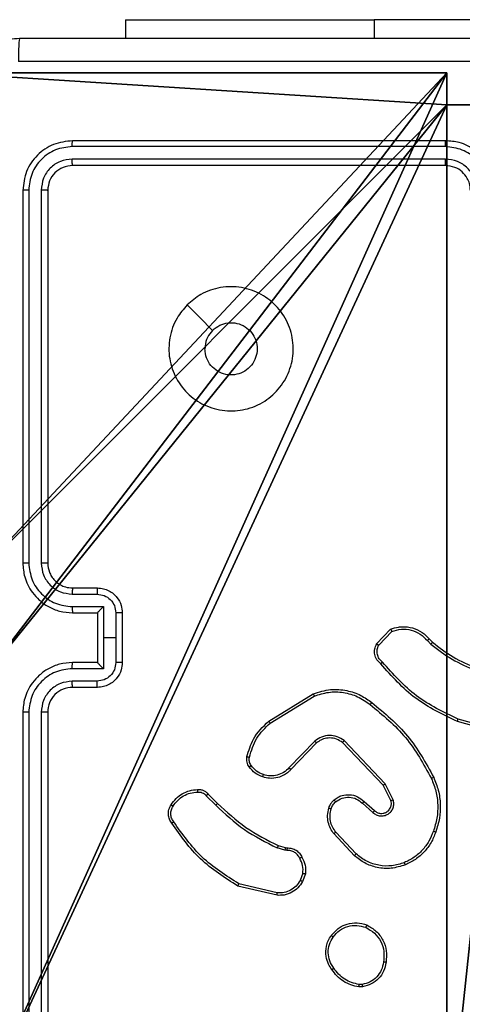
# Model space of a CAD drawing. Units: centimetres. Extents: x -274 to 284, y -238 to 248.
# Drawn here: x -73 to -70, y 38 to 46 of the extents above; entities that cross this region are included whole.
import ezdxf

# ---------------------------------------------------------------- set-up
doc = ezdxf.new("R2010")
doc.units = ezdxf.units.CM
doc.header["$LTSCALE"] = 2.54
doc.layers.get('0').update_dxf_attribs({"true_color": 0xff5454})
doc.layers.add('VP-EQ', color=7, linetype='Continuous', true_color=0x8a3492)

# ---------------------------------------------------------------- blocks, each defined once
blk = doc.blocks.new('Komponent_5')
at = {"color": 0}
for p, q in [((4.05, 0.2576, 130.4), (4.95, 0.2576, 130.4)), ((4.05, 0.2576), (4.95, 0.2576)), ((4.05, 0.2576, 130.4), (4.95, 0.2576, 130.4)), ((4.05, 0.2576), (4.95, 0.2576)), ((4.95, 0.2576, 130.4), (4.95, 0, 130.4)), ((4.95, 0.2576), (4.95, 0)), ((4.95, 0.2576), (4.95, 0.2576, 130.4)), ((4.95, 0.2576, 130.4), (4.95, 0, 130.4)), ((4.95, 0.2576), (4.95, 0.2576, 130.4)), ((4.95, 0.2576), (4.95, 0)), ((9, 0, 130.4), (4.95, 0, 130.4)), ((9, 0), (4.95, 0)), ((9, 0, 130.4), (4.95, 0, 130.4)), ((4.95, 0), (4.95, 0, 130.4)), ((9, 0), (4.95, 0)), ((4.95, 0), (4.95, 0, 130.4))]:
    blk.add_line(p, q, dxfattribs=at)
at = {"color": 251, "true_color": 0x646464}
mesh = blk.add_polyface(dxfattribs=at)
corners = [(9, 0, 130.4), (4.95, 0.2576, 130.4), (4.95, 0, 130.4), (8.7424, 4.0502, 130.4), (9, 4.0502, 130.4), (0, 0, 130.4), (0.2576, 4.05, 130.4), (0, 4.05, 130.4), (4.05, 0, 130.4), (0.2576, 4.95, 130.4), (4.0498, 8.7424, 130.4), (4.05, 0.2576, 130.4), (4.9498, 8.7424, 130.4), (4.9498, 9, 130.4), (9, 9, 130.4), (8.7424, 4.9502, 130.4), (9, 4.9502, 130.4), (0, 9, 130.4), (0, 4.95, 130.4), (4.0498, 9, 130.4)]
mesh.append_faces([[corners[k] for k in face] for face in [(0, 1, 2), (3, 0, 4), (5, 6, 7), (14, 15, 16), (9, 17, 18)]], dxfattribs={"vtx0": -1, "color": 251})
mesh.append_faces([[corners[k] for k in face] for face in [(6, 8, 9), (10, 11, 12), (12, 1, 13), (13, 1, 14), (15, 1, 3), (17, 9, 19), (19, 9, 10)]], dxfattribs={"vtx0": -1, "vtx1": -1, "color": 251})
mesh.append_faces([[corners[k] for k in face] for face in [(1, 0, 3), (9, 8, 10), (14, 1, 15)]], dxfattribs={"vtx0": -1, "vtx1": -1, "vtx2": -1, "color": 251})
mesh.append_faces([[corners[k] for k in face] for face in [(6, 5, 8), (10, 8, 11), (12, 11, 1)]], dxfattribs={"vtx0": -1, "vtx2": -1, "color": 251})
mesh = blk.add_polyface(dxfattribs=at)
corners = [(4.0498, 9), (0, 4.95), (0, 9), (0.2576, 4.95), (0.2576, 4.05), (4.9498, 8.7424), (4.05, 0.2576), (4.0498, 8.7424), (4.95, 0.2576), (0, 0), (0, 4.05), (4.05, 0), (9, 9), (4.9498, 9), (4.95, 0), (8.7424, 4.9502), (9, 4.9502), (8.7424, 4.0502), (9, 0), (9, 4.0502)]
mesh.append_faces([[corners[k] for k in face] for face in [(0, 1, 2), (4, 9, 10), (12, 5, 13), (15, 12, 16), (18, 17, 19)]], dxfattribs={"vtx0": -1, "color": 251})
mesh.append_faces([[corners[k] for k in face] for face in [(1, 0, 3), (3, 0, 4), (5, 6, 7), (6, 5, 8), (9, 4, 11), (7, 4, 0), (11, 7, 6), (8, 12, 14), (14, 17, 18), (17, 14, 15)]], dxfattribs={"vtx0": -1, "vtx1": -1, "color": 251})
mesh.append_faces([[corners[k] for k in face] for face in [(11, 4, 7), (5, 12, 8), (14, 12, 15)]], dxfattribs={"vtx0": -1, "vtx1": -1, "vtx2": -1, "color": 251})
mesh = blk.add_polyface(dxfattribs=at)
corners = [(4.95, 0.2576, 130.4), (4.05, 0.2576), (4.95, 0.2576), (4.05, 0.2576, 130.4)]
mesh.append_faces([[corners[k] for k in face] for face in [(0, 1, 2), (1, 0, 3)]], dxfattribs={"vtx0": -1, "color": 251})
mesh = blk.add_polyface(dxfattribs=at)
corners = [(4.95, 0.2576, 130.4), (4.95, 0), (4.95, 0, 130.4), (4.95, 0.2576)]
mesh.append_faces([[corners[k] for k in face] for face in [(0, 1, 2), (1, 0, 3)]], dxfattribs={"vtx0": -1, "color": 251})
mesh = blk.add_polyface(dxfattribs=at)
corners = [(9, 0, 130.4), (4.95, 0), (9, 0), (4.95, 0, 130.4)]
mesh.append_faces([[corners[k] for k in face] for face in [(0, 1, 2), (1, 0, 3)]], dxfattribs={"vtx0": -1, "color": 251})
blk = doc.blocks.new('Grupuj_2')
at = {"color": 0}
blk.add_blockref('Komponent_5', (0.3, 0.3), dxfattribs=at)
blk = doc.blocks.new('noga_WOODEN_LOW_2')
at = {"color": 0}
blk.add_blockref('Grupuj_2', (0, 0), dxfattribs=at)
blk = doc.blocks.new('Group_1')
at = {"color": 0, "zscale": 1.525775932886443}
blk.add_blockref('noga_WOODEN_LOW_2', (147.9837, 0, 0.5635), dxfattribs=at)
blk = doc.blocks.new('RC1417_')
at = {"color": 0, "linetype": 'Continuous', "lineweight": 25}
for p, q in [((333.5131, 367.8634), (333.5131, 367.714)), ((333.5131, 367.8634), (335.5131, 367.8634)), ((338.0131, 367.8634), (335.5131, 367.8634)), ((335.5131, 367.8634), (335.5131, 367.714)), ((336.0881, 366.889), (333.0881, 366.889)), ((336.0878, 366.8416), (333.0858, 366.8416)), ((336.0878, 366.7415), (333.0858, 366.7416)), ((336.0881, 366.689), (333.0881, 366.689)), ((332.6881, 366.489), (332.6881, 363.489)), ((332.7355, 366.4914), (332.7356, 363.4894)), ((332.8356, 366.4914), (332.8357, 363.4894)), ((332.8881, 366.489), (332.8881, 363.489)), ((333.0858, 363.2393), (333.286, 363.2393)), ((333.0881, 363.289), (333.2881, 363.289)), ((333.0858, 363.1392), (333.336, 363.1392)), ((333.0881, 363.089), (333.2881, 363.089)), ((333.2881, 363.089), (333.2881, 363.0891)), ((333.2881, 363.089), (333.2881, 362.689)), ((333.336, 363.1392), (333.336, 362.889)), ((333.4361, 363.0892), (333.4361, 362.889)), ((333.4881, 363.089), (333.4881, 362.689)), ((335.5342, 362.8391), (335.6467, 362.9573)), ((335.5508, 362.8284), (335.6565, 362.9398)), ((333.336, 362.889), (333.336, 362.6389)), ((333.4361, 362.889), (333.336, 362.889)), ((333.4361, 362.889), (333.4361, 362.6889)), ((335.942, 362.8662), (335.9709, 362.8369)), ((335.9576, 362.8789), (335.9839, 362.8521)), ((333.2881, 362.689), (333.0881, 362.689)), ((333.2881, 362.689), (333.2881, 362.689)), ((333.336, 362.6389), (333.0858, 362.6389)), ((333.286, 362.5388), (333.0858, 362.5388)), ((333.2881, 362.489), (333.0881, 362.489)), ((334.6656, 362.2177), (335.0246, 362.4377)), ((334.6777, 362.202), (335.032, 362.4192)), ((332.6881, 362.289), (332.6881, 359.289)), ((332.7356, 362.2887), (332.7355, 359.2867)), ((332.8357, 362.2887), (332.8356, 359.2867)), ((332.8881, 362.289), (332.8881, 359.289)), ((336.5386, 362.1148), (336.1835, 362.2147)), ((336.5428, 362.1343), (336.1898, 362.2335)), ((335.0365, 362.0563), (334.8289, 361.841)), ((335.0504, 362.0417), (334.8444, 361.8281)), ((335.5878, 361.7023), (335.2598, 362.0449)), ((335.6038, 361.7135), (335.2721, 362.0602)), ((335.6485, 361.5777), (335.5878, 361.7023)), ((335.6673, 361.5837), (335.6038, 361.7135)), ((334.1629, 361.6167), (334.2396, 361.54)), ((334.1787, 361.6302), (334.2544, 361.5544)), ((335.4332, 361.5709), (335.5181, 361.4972)), ((335.4191, 361.5561), (335.5043, 361.4821)), ((335.3554, 361.134), (335.1901, 361.312)), ((335.3687, 361.1482), (335.2053, 361.3242)), ((334.7961, 361.1787), (334.7338, 361.1966)), ((334.7425, 361.2153), (334.7994, 361.1989)), ((334.8125, 361.1764), (334.7961, 361.1787)), ((334.7994, 361.1989), (334.8138, 361.1969)), ((334.9406, 360.9922), (334.9197, 360.9345)), ((334.9607, 360.9891), (334.9378, 360.9256)), ((334.7333, 360.815), (334.4181, 360.8899)), ((334.7346, 360.8344), (334.426, 360.9075)), ((335.4209, 360.0786), (335.3914, 360.0784)), ((335.4176, 360.0977), (335.3937, 360.0975))]:
    blk.add_line(p, q, dxfattribs=at)
at = {"color": 0, "linetype": 'Continuous', "lineweight": 25, "flags": 128}
blk.add_lwpolyline([(334.0098, 365.5674), (334.1122, 365.465), (334.2146, 365.3626)], dxfattribs=at)
at = {"color": 0, "linetype": 'Continuous', "lineweight": 25}
blk.add_arc((333.0881, 362.289), 0.2, 89.9993, 179.99997, dxfattribs=at)
for points, knots in [([(331.8631, 366.914), (331.8664, 366.9685), (331.8728, 367.0761), (331.9376, 367.2763), (332.0831, 367.494), (332.3007, 367.6395), (332.5009, 367.7044), (332.6086, 367.7108), (332.6631, 367.714)], [0, 0, 0, 0, 0.130359, 0.257318, 0.49999, 0.742412, 0.869443, 1, 1, 1, 1]), ([(332.6631, 367.714), (332.6618, 367.7111), (332.6591, 367.7053), (332.6556, 367.6629), (332.6531, 367.6012), (332.6526, 367.5513), (332.6524, 367.5264)], [0, 0, 0, 0, 0.25, 0.49991, 0.749602, 1, 1, 1, 1]), ([(332.6631, 367.714), (333.5571, 367.714), (335.3453, 367.714), (338.0309, 367.714), (339.8192, 367.714), (340.7131, 367.714)], [0, 0, 0, 0, 0.333296, 0.666701, 1, 1, 1, 1]), ([(340.7239, 367.5264), (339.8274, 367.5263), (338.0345, 367.5263), (335.3417, 367.5263), (333.5489, 367.5263), (332.6524, 367.5264)], [0, 0, 0, 0, 0.3333364, 0.6666636, 1, 1, 1, 1]), ([(333.0881, 366.889), (333.0357, 366.883), (332.931, 366.871), (332.7987, 366.7786), (332.7062, 366.6463), (332.6942, 366.5415), (332.6881, 366.489)], [0, 0, 0, 0, 0.24996, 0.49987, 0.749849, 1, 1, 1, 1]), ([(333.0858, 366.8416), (333.0858, 366.8487), (333.086, 366.8627), (333.0866, 366.8782), (333.0873, 366.8873), (333.0879, 366.8885), (333.0881, 366.889)], [0, 0, 0, 0, 0.279878, 0.559102, 0.779705, 1, 1, 1, 1]), ([(336.0878, 366.8416), (336.0878, 366.8479), (336.0878, 366.8604), (336.0879, 366.8761), (336.088, 366.8869), (336.0881, 366.8883), (336.0881, 366.889)], [0, 0, 0, 0, 0.250156, 0.499852, 0.749667, 1, 1, 1, 1]), ([(336.4881, 366.489), (336.4855, 366.5241), (336.4804, 366.5916), (336.4421, 366.6826), (336.39, 366.7564), (336.3122, 366.8266), (336.2097, 366.8791), (336.1253, 366.886), (336.0881, 366.889)], [0, 0, 0, 0, 0.167274, 0.322544, 0.465789, 0.596999, 0.822389, 1, 1, 1, 1]), ([(333.0858, 366.8416), (333.0399, 366.8365), (332.9709, 366.8287), (332.8897, 366.7843), (332.8193, 366.7261), (332.7521, 366.6284), (332.7411, 366.5371), (332.7355, 366.4914)], [0, 0, 0, 0, 0.2501509, 0.3761688, 0.5007682, 0.7503756, 1, 1, 1, 1]), ([(336.438, 366.4914), (336.4327, 366.5373), (336.422, 366.6289), (336.3412, 366.7448), (336.2251, 366.8248), (336.1335, 366.836), (336.0878, 366.8416)], [0, 0, 0, 0, 0.250451, 0.500145, 0.750093, 1, 1, 1, 1]), ([(333.0858, 366.7416), (333.053, 366.7379), (333.0037, 366.7323), (332.9457, 366.7006), (332.8955, 366.659), (332.8475, 366.5893), (332.8396, 366.524), (332.8356, 366.4914)], [0, 0, 0, 0, 0.250155, 0.376168, 0.50078, 0.750384, 1, 1, 1, 1]), ([(333.0881, 366.689), (333.0878, 366.6901), (333.0871, 366.6922), (333.0863, 366.7063), (333.0858, 366.7237), (333.0858, 366.7356), (333.0858, 366.7416)], [0, 0, 0, 0, 0.2800089, 0.5590937, 0.7794454, 1, 1, 1, 1]), ([(336.3379, 366.4914), (336.3339, 366.524), (336.326, 366.5894), (336.2689, 366.6723), (336.1861, 366.7301), (336.1206, 366.7377), (336.0878, 366.7415)], [0, 0, 0, 0, 0.249942, 0.499873, 0.749568, 1, 1, 1, 1]), ([(336.0881, 366.689), (336.0881, 366.6893), (336.0881, 366.6897), (336.088, 366.6929), (336.0879, 366.6978), (336.0879, 366.7043), (336.0878, 366.7124), (336.0878, 366.7215), (336.0878, 366.7314), (336.0878, 366.7382), (336.0878, 366.7415)], [0, 0, 0, 0, 0.125174, 0.250208, 0.375207, 0.500021, 0.624749, 0.749813, 0.874951, 1, 1, 1, 1]), ([(333.0881, 366.689), (333.0619, 366.686), (333.0096, 366.68), (332.9434, 366.6338), (332.8971, 366.5677), (332.8911, 366.5153), (332.8881, 366.489)], [0, 0, 0, 0, 0.250013, 0.499874, 0.7498, 1, 1, 1, 1]), ([(336.2881, 366.489), (336.2867, 366.5074), (336.284, 366.5413), (336.2619, 366.5931), (336.2238, 366.641), (336.1627, 366.6807), (336.1137, 366.6862), (336.0881, 366.689)], [0, 0, 0, 0, 0.1760443, 0.3237204, 0.5330263, 0.75667, 1, 1, 1, 1]), ([(332.7355, 366.4914), (332.7285, 366.4914), (332.7145, 366.4912), (332.699, 366.4906), (332.6898, 366.4898), (332.6887, 366.4893), (332.6881, 366.489)], [0, 0, 0, 0, 0.279804, 0.559177, 0.779443, 1, 1, 1, 1]), ([(332.8881, 366.489), (332.8871, 366.4894), (332.885, 366.4901), (332.8709, 366.4909), (332.8535, 366.4914), (332.8416, 366.4914), (332.8356, 366.4914)], [0, 0, 0, 0, 0.2798099, 0.5589624, 0.7794664, 1, 1, 1, 1]), ([(334.0097, 365.5674), (334.0454, 365.5976), (334.1238, 365.6639), (334.2777, 365.7159), (334.4481, 365.7162), (334.6101, 365.6604), (334.743, 365.553), (334.8348, 365.4086), (334.8714, 365.2415), (334.8526, 365.0708), (334.7771, 364.9178), (334.6552, 364.7966), (334.5015, 364.7235), (334.3306, 364.7061), (334.1644, 364.7445), (334.02, 364.8375), (333.9148, 364.9718), (333.8598, 365.1341), (333.8624, 365.3048), (333.9152, 365.4567), (333.9808, 365.5335), (334.0097, 365.5674)], [0, 0, 0, 0, 0.044524, 0.097905, 0.151703, 0.205542, 0.258935, 0.312783, 0.366704, 0.419996, 0.474538, 0.52707, 0.582038, 0.634413, 0.689049, 0.74252, 0.79617, 0.849852, 0.903702, 0.95743, 1, 1, 1, 1]), ([(334.2146, 365.3625), (334.233, 365.3776), (334.2696, 365.4077), (334.3396, 365.4265), (334.4111, 365.4227), (334.4775, 365.395), (334.5309, 365.347), (334.5654, 365.2839), (334.5772, 365.2129), (334.5647, 365.1421), (334.5295, 365.0795), (334.4756, 365.032), (334.4091, 365.005), (334.3374, 365.0016), (334.2686, 365.0221), (334.2103, 365.0642), (334.1694, 365.1232), (334.1543, 365.1765), (334.1534, 365.207), (334.1531, 365.214)], [0, 0, 0, 0, 0.061298, 0.122593, 0.183902, 0.245272, 0.306659, 0.368103, 0.429517, 0.490918, 0.552224, 0.613533, 0.67478, 0.7361, 0.797424, 0.858838, 0.920276, 0.981705, 1, 1, 1, 1]), ([(334.2146, 365.3625), (334.1996, 365.3442), (334.1696, 365.3076), (334.1545, 365.253), (334.1534, 365.2218), (334.1531, 365.214)], [0, 0, 0, 0, 0.4288952, 0.8578409, 1, 1, 1, 1]), ([(332.7356, 363.4894), (332.7293, 363.4894), (332.7167, 363.4894), (332.7011, 363.4893), (332.6903, 363.4892), (332.6889, 363.4891), (332.6881, 363.489)], [0, 0, 0, 0, 0.250174, 0.50009, 0.749956, 1, 1, 1, 1]), ([(332.6881, 363.489), (332.6912, 363.452), (332.698, 363.3678), (332.7503, 363.2655), (332.8204, 363.1876), (332.8942, 363.1352), (332.9854, 363.0969), (333.053, 363.0917), (333.0881, 363.089)], [0, 0, 0, 0, 0.176953, 0.402126, 0.533387, 0.676799, 0.832339, 1, 1, 1, 1]), ([(332.7356, 363.4894), (332.7412, 363.4436), (332.7523, 363.3521), (332.8324, 363.236), (332.9483, 363.1552), (333.0399, 363.1445), (333.0858, 363.1392)], [0, 0, 0, 0, 0.249903, 0.499846, 0.749544, 1, 1, 1, 1]), ([(332.8357, 363.4894), (332.8396, 363.4567), (332.8476, 363.3913), (332.9048, 363.3084), (332.9876, 363.2507), (333.053, 363.2431), (333.0858, 363.2393)], [0, 0, 0, 0, 0.249904, 0.499844, 0.749543, 1, 1, 1, 1]), ([(332.8881, 363.489), (332.8879, 363.4891), (332.8875, 363.4891), (332.8843, 363.4892), (332.8794, 363.4893), (332.8728, 363.4893), (332.8648, 363.4894), (332.8556, 363.4894), (332.8458, 363.4894), (332.839, 363.4894), (332.8357, 363.4894)], [0, 0, 0, 0, 0.124885, 0.250203, 0.375222, 0.500007, 0.624755, 0.749799, 0.874958, 1, 1, 1, 1]), ([(332.8881, 363.489), (332.8907, 363.4645), (332.8946, 363.4266), (332.9187, 363.3804), (332.942, 363.3508), (332.9673, 363.3288), (332.9956, 363.3106), (333.0351, 363.2934), (333.0687, 363.2907), (333.0881, 363.289)], [0, 0, 0, 0, 0.233627, 0.360011, 0.492477, 0.592725, 0.679021, 0.814849, 1, 1, 1, 1]), ([(333.0881, 363.289), (333.0878, 363.2883), (333.0872, 363.2867), (333.0865, 363.2753), (333.0859, 363.2588), (333.0859, 363.2458), (333.0858, 363.2393)], [0, 0, 0, 0, 0.250148, 0.500022, 0.749791, 1, 1, 1, 1]), ([(333.2881, 363.289), (333.2878, 363.2881), (333.2872, 363.2862), (333.2865, 363.2729), (333.2861, 363.2565), (333.286, 363.245), (333.286, 363.2393)], [0, 0, 0, 0, 0.279973, 0.559192, 0.779502, 1, 1, 1, 1]), ([(333.286, 363.2393), (333.3056, 363.2369), (333.3448, 363.2321), (333.3945, 363.1978), (333.4292, 363.1482), (333.4338, 363.1089), (333.4361, 363.0892)], [0, 0, 0, 0, 0.249938, 0.499875, 0.749568, 1, 1, 1, 1]), ([(333.2881, 363.289), (333.3047, 363.2879), (333.3369, 363.2855), (333.3808, 363.2681), (333.4174, 363.2436), (333.4537, 363.2059), (333.4824, 363.1535), (333.4864, 363.1092), (333.4881, 363.089)], [0, 0, 0, 0, 0.158489, 0.307475, 0.446953, 0.576912, 0.807304, 1, 1, 1, 1]), ([(333.0858, 363.1392), (333.0859, 363.1326), (333.0859, 363.1195), (333.0865, 363.1029), (333.0872, 363.0914), (333.0878, 363.0898), (333.0881, 363.089)], [0, 0, 0, 0, 0.250166, 0.499932, 0.749798, 1, 1, 1, 1]), ([(333.336, 363.1392), (333.3305, 363.1337), (333.3195, 363.1226), (333.3064, 363.1092), (333.2974, 363.0997), (333.2921, 363.094), (333.2888, 363.0902), (333.2883, 363.0895), (333.2881, 363.0891)], [0, 0, 0, 0, 0.251493, 0.502462, 0.646489, 0.775756, 0.892713, 1, 1, 1, 1]), ([(333.4881, 363.089), (333.4879, 363.0891), (333.4875, 363.0891), (333.4843, 363.0891), (333.4795, 363.0891), (333.473, 363.0891), (333.465, 363.0892), (333.4559, 363.0892), (333.4462, 363.0892), (333.4394, 363.0892), (333.4361, 363.0892)], [0, 0, 0, 0, 0.124926, 0.250208, 0.375326, 0.500041, 0.624753, 0.749778, 0.874932, 1, 1, 1, 1]), ([(335.6467, 362.9573), (335.6674, 362.9642), (335.699, 362.9747), (335.7587, 362.9793), (335.8256, 362.9708), (335.9014, 362.9368), (335.9396, 362.8974), (335.9576, 362.8789)], [0, 0, 0, 0, 0.1901834, 0.2906603, 0.5222482, 0.7751414, 1, 1, 1, 1]), ([(335.6467, 362.9573), (335.6468, 362.9571), (335.6471, 362.9566), (335.6487, 362.9538), (335.6505, 362.9505), (335.6523, 362.9474), (335.6543, 362.9437), (335.6558, 362.9411), (335.6565, 362.9398)], [0, 0, 0, 0, 0.213624, 0.450638, 0.57844, 0.71273, 0.853417, 1, 1, 1, 1]), ([(335.6565, 362.9398), (335.6819, 362.9472), (335.7325, 362.962), (335.8122, 362.9532), (335.8863, 362.9226), (335.9234, 362.885), (335.942, 362.8662)], [0, 0, 0, 0, 0.249978, 0.499941, 0.749808, 1, 1, 1, 1]), ([(335.5673, 362.678), (335.556, 362.6884), (335.5336, 362.7092), (335.5174, 362.7527), (335.5159, 362.7984), (335.5281, 362.8256), (335.5342, 362.8391)], [0, 0, 0, 0, 0.254948, 0.506615, 0.754952, 1, 1, 1, 1]), ([(335.5342, 362.8391), (335.5343, 362.839), (335.5347, 362.8387), (335.5374, 362.8369), (335.5406, 362.8349), (335.5436, 362.833), (335.5471, 362.8308), (335.5496, 362.8292), (335.5508, 362.8284)], [0, 0, 0, 0, 0.215553, 0.45347, 0.581284, 0.715089, 0.854841, 1, 1, 1, 1]), ([(335.9576, 362.8789), (335.9573, 362.8787), (335.9568, 362.8784), (335.9533, 362.8755), (335.9481, 362.8712), (335.944, 362.8679), (335.942, 362.8662)], [0, 0, 0, 0, 0.250196, 0.500132, 0.749648, 1, 1, 1, 1]), ([(335.9839, 362.8521), (335.9837, 362.8518), (335.9832, 362.8513), (335.9797, 362.8472), (335.9754, 362.8422), (335.9724, 362.8386), (335.9709, 362.8369)], [0, 0, 0, 0, 0.279892, 0.558961, 0.779469, 1, 1, 1, 1]), ([(335.9709, 362.8369), (336.0262, 362.7939), (336.1368, 362.7079), (336.2656, 362.6528), (336.33, 362.6253)], [0, 0, 0, 0, 0.5000053, 1, 1, 1, 1]), ([(335.9839, 362.8521), (336.0376, 362.8103), (336.1462, 362.7257), (336.2728, 362.6716), (336.3367, 362.6442)], [0, 0, 0, 0, 0.494661, 1, 1, 1, 1]), ([(335.5812, 362.6924), (335.5716, 362.7009), (335.5525, 362.7179), (335.5377, 362.7541), (335.5355, 362.7932), (335.5457, 362.8167), (335.5508, 362.8284)], [0, 0, 0, 0, 0.2499586, 0.4999263, 0.749659, 1, 1, 1, 1]), ([(333.0881, 362.689), (333.053, 362.6864), (332.9854, 362.6812), (332.8942, 362.6428), (332.8204, 362.5905), (332.7503, 362.5126), (332.698, 362.4103), (332.6912, 362.3261), (332.6881, 362.289)], [0, 0, 0, 0, 0.167661, 0.323201, 0.466613, 0.597874, 0.823047, 1, 1, 1, 1]), ([(333.0858, 362.6389), (333.0859, 362.6454), (333.0859, 362.6586), (333.0865, 362.6752), (333.0872, 362.6867), (333.0878, 362.6883), (333.0881, 362.689)], [0, 0, 0, 0, 0.250166, 0.499932, 0.749798, 1, 1, 1, 1]), ([(333.4361, 362.6889), (333.4338, 362.6692), (333.4292, 362.6299), (333.3945, 362.5803), (333.3448, 362.546), (333.3056, 362.5412), (333.286, 362.5388)], [0, 0, 0, 0, 0.250432, 0.500126, 0.750064, 1, 1, 1, 1]), ([(333.4881, 362.689), (333.4864, 362.6689), (333.4824, 362.6245), (333.4537, 362.5722), (333.4174, 362.5344), (333.3808, 362.51), (333.3369, 362.4926), (333.3047, 362.4902), (333.2881, 362.489)], [0, 0, 0, 0, 0.192696, 0.423088, 0.553047, 0.692525, 0.841511, 1, 1, 1, 1]), ([(333.2881, 362.689), (333.2883, 362.6886), (333.2888, 362.6879), (333.2921, 362.6841), (333.2974, 362.6784), (333.3064, 362.6689), (333.3195, 362.6555), (333.3305, 362.6444), (333.336, 362.6389)], [0, 0, 0, 0, 0.1072862, 0.2242423, 0.3535087, 0.4975395, 0.7485079, 1, 1, 1, 1]), ([(333.4881, 362.689), (333.4879, 362.689), (333.4875, 362.689), (333.4844, 362.689), (333.4795, 362.689), (333.473, 362.689), (333.465, 362.6889), (333.4559, 362.6889), (333.4462, 362.6889), (333.4394, 362.6889), (333.4361, 362.6889)], [0, 0, 0, 0, 0.124931, 0.250218, 0.375081, 0.500029, 0.624744, 0.749772, 0.874929, 1, 1, 1, 1]), ([(335.5673, 362.678), (335.5675, 362.6782), (335.5679, 362.6786), (335.5703, 362.6811), (335.573, 362.6839), (335.5755, 362.6864), (335.5782, 362.6893), (335.5802, 362.6914), (335.5812, 362.6924)], [0, 0, 0, 0, 0.228365, 0.470308, 0.596916, 0.727501, 0.862141, 1, 1, 1, 1]), ([(336.1835, 362.2147), (336.0667, 362.2702), (335.83, 362.3828), (335.6557, 362.5787), (335.5673, 362.678)], [0, 0, 0, 0, 0.493274, 1, 1, 1, 1]), ([(336.1898, 362.2335), (336.0729, 362.2895), (335.8392, 362.4016), (335.6672, 362.5955), (335.5812, 362.6924)], [0, 0, 0, 0, 0.499993, 1, 1, 1, 1]), ([(333.0858, 362.6389), (333.0399, 362.6336), (332.9483, 362.6229), (332.8324, 362.5421), (332.7523, 362.426), (332.7412, 362.3344), (332.7356, 362.2887)], [0, 0, 0, 0, 0.250454, 0.500144, 0.750097, 1, 1, 1, 1]), ([(333.0858, 362.5388), (333.053, 362.535), (332.9876, 362.5274), (332.9048, 362.4697), (332.8476, 362.3868), (332.8396, 362.3214), (332.8357, 362.2887)], [0, 0, 0, 0, 0.250456, 0.500145, 0.750097, 1, 1, 1, 1]), ([(333.0881, 362.489), (333.0878, 362.4898), (333.0872, 362.4914), (333.0865, 362.5028), (333.0859, 362.5193), (333.0859, 362.5323), (333.0858, 362.5388)], [0, 0, 0, 0, 0.2501484, 0.5000215, 0.749791, 1, 1, 1, 1]), ([(333.2881, 362.489), (333.2878, 362.49), (333.2872, 362.4919), (333.2865, 362.5052), (333.2861, 362.5216), (333.286, 362.5331), (333.286, 362.5388)], [0, 0, 0, 0, 0.279998, 0.559179, 0.779496, 1, 1, 1, 1]), ([(335.0246, 362.4377), (335.0705, 362.4519), (335.1583, 362.479), (335.291, 362.4684), (335.4052, 362.4312), (335.4665, 362.3873), (335.4955, 362.3666)], [0, 0, 0, 0, 0.286578, 0.548798, 0.786619, 1, 1, 1, 1]), ([(335.0246, 362.4377), (335.0247, 362.4374), (335.0248, 362.4368), (335.0265, 362.4325), (335.029, 362.4264), (335.031, 362.4216), (335.032, 362.4192)], [0, 0, 0, 0, 0.250014, 0.499917, 0.74979, 1, 1, 1, 1]), ([(335.032, 362.4192), (335.0701, 362.4313), (335.1465, 362.4555), (335.2676, 362.4518), (335.3845, 362.4196), (335.4501, 362.3736), (335.483, 362.3506)], [0, 0, 0, 0, 0.249982, 0.499964, 0.749892, 1, 1, 1, 1]), ([(335.483, 362.3506), (335.4839, 362.3519), (335.4858, 362.3543), (335.4885, 362.3577), (335.4907, 362.3606), (335.4931, 362.3636), (335.495, 362.3661), (335.4953, 362.3664), (335.4955, 362.3666)], [0, 0, 0, 0, 0.150093, 0.293208, 0.429183, 0.5572, 0.793049, 1, 1, 1, 1]), ([(335.4955, 362.3666), (335.5977, 362.2821), (335.8021, 362.1132), (335.9292, 361.8805), (335.9928, 361.7642)], [0, 0, 0, 0, 0.500134, 1, 1, 1, 1]), ([(332.7356, 362.2887), (332.7293, 362.2887), (332.7167, 362.2887), (332.7011, 362.2888), (332.6903, 362.2889), (332.6889, 362.289), (332.6881, 362.289)], [0, 0, 0, 0, 0.250165, 0.500073, 0.74995, 1, 1, 1, 1]), ([(332.8881, 362.289), (332.8879, 362.289), (332.8875, 362.289), (332.8843, 362.2889), (332.8794, 362.2888), (332.8728, 362.2888), (332.8648, 362.2887), (332.8556, 362.2887), (332.8458, 362.2887), (332.839, 362.2887), (332.8357, 362.2887)], [0, 0, 0, 0, 0.124888, 0.250211, 0.375237, 0.500027, 0.624773, 0.74981, 0.87496, 1, 1, 1, 1]), ([(335.483, 362.3506), (335.5839, 362.2671), (335.7857, 362.1001), (335.9116, 361.8703), (335.9745, 361.7554)], [0, 0, 0, 0, 0.499997, 1, 1, 1, 1]), ([(334.4911, 361.9312), (334.5052, 361.9798), (334.5371, 362.0905), (334.6195, 362.172), (334.6656, 362.2177)], [0, 0, 0, 0, 0.439117, 1, 1, 1, 1]), ([(334.5102, 361.9269), (334.5263, 361.98), (334.5585, 362.0861), (334.638, 362.1633), (334.6777, 362.202)], [0, 0, 0, 0, 0.499984, 1, 1, 1, 1]), ([(334.6656, 362.2177), (334.6658, 362.2174), (334.6661, 362.2168), (334.6688, 362.2132), (334.6728, 362.208), (334.6761, 362.204), (334.6777, 362.202)], [0, 0, 0, 0, 0.25011, 0.500416, 0.749898, 1, 1, 1, 1]), ([(336.1835, 362.2147), (336.1835, 362.2149), (336.1836, 362.2153), (336.1845, 362.2181), (336.1857, 362.2216), (336.1869, 362.225), (336.1882, 362.229), (336.1892, 362.232), (336.1898, 362.2335)], [0, 0, 0, 0, 0.201484, 0.434649, 0.563199, 0.700531, 0.846267, 1, 1, 1, 1]), ([(335.2721, 362.0602), (335.2542, 362.072), (335.2183, 362.0955), (335.1535, 362.1046), (335.0893, 362.0932), (335.0541, 362.0686), (335.0365, 362.0563)], [0, 0, 0, 0, 0.250282, 0.500087, 0.750047, 1, 1, 1, 1]), ([(335.0504, 362.0417), (335.0501, 362.0419), (335.0496, 362.0422), (335.0463, 362.0456), (335.0418, 362.0504), (335.0383, 362.0543), (335.0365, 362.0563)], [0, 0, 0, 0, 0.2504109, 0.4998858, 0.7498421, 1, 1, 1, 1]), ([(335.2598, 362.0449), (335.2442, 362.0552), (335.2131, 362.0758), (335.1582, 362.0843), (335.1154, 362.0775), (335.0794, 362.0633), (335.0619, 362.0503), (335.0504, 362.0417)], [0, 0, 0, 0, 0.244208, 0.489922, 0.713025, 0.811021, 1, 1, 1, 1]), ([(335.2598, 362.0449), (335.26, 362.0452), (335.2603, 362.0457), (335.2631, 362.0492), (335.2672, 362.0542), (335.2705, 362.0582), (335.2721, 362.0602)], [0, 0, 0, 0, 0.249888, 0.500102, 0.749836, 1, 1, 1, 1]), ([(334.509, 361.8481), (334.5052, 361.8541), (334.4974, 361.8662), (334.4908, 361.887), (334.488, 361.9091), (334.4901, 361.9238), (334.4911, 361.9312)], [0, 0, 0, 0, 0.243952, 0.491898, 0.743948, 1, 1, 1, 1]), ([(334.4911, 361.9312), (334.4914, 361.9311), (334.492, 361.9309), (334.4963, 361.9299), (334.5026, 361.9285), (334.5077, 361.9274), (334.5102, 361.9269)], [0, 0, 0, 0, 0.250051, 0.500107, 0.749818, 1, 1, 1, 1]), ([(334.5247, 361.8596), (334.5215, 361.8646), (334.5152, 361.8746), (334.5099, 361.8916), (334.5077, 361.9093), (334.5093, 361.9211), (334.5102, 361.9269)], [0, 0, 0, 0, 0.249882, 0.499955, 0.749992, 1, 1, 1, 1]), ([(334.509, 361.8481), (334.5093, 361.8483), (334.5099, 361.8488), (334.514, 361.8518), (334.5192, 361.8556), (334.5229, 361.8582), (334.5247, 361.8596)], [0, 0, 0, 0, 0.279368, 0.558785, 0.779263, 1, 1, 1, 1]), ([(334.6176, 361.7677), (334.5964, 361.777), (334.554, 361.7954), (334.524, 361.8305), (334.509, 361.8481)], [0, 0, 0, 0, 0.50001, 1, 1, 1, 1]), ([(334.6236, 361.7864), (334.6043, 361.7948), (334.5657, 361.8116), (334.5384, 361.8436), (334.5247, 361.8596)], [0, 0, 0, 0, 0.500006, 1, 1, 1, 1]), ([(334.8444, 361.8281), (334.8413, 361.8246), (334.8324, 361.8149), (334.8132, 361.7981), (334.7823, 361.7779), (334.7344, 361.7593), (334.6759, 361.7526), (334.6357, 361.7631), (334.6176, 361.7677)], [0, 0, 0, 0, 0.056636, 0.159015, 0.30704, 0.500604, 0.775351, 1, 1, 1, 1]), ([(334.8289, 361.841), (334.8153, 361.828), (334.788, 361.8019), (334.7352, 361.7801), (334.6785, 361.7727), (334.6419, 361.7818), (334.6236, 361.7864)], [0, 0, 0, 0, 0.249974, 0.499949, 0.749851, 1, 1, 1, 1]), ([(334.8444, 361.8281), (334.8441, 361.8283), (334.8434, 361.8287), (334.8392, 361.8321), (334.8342, 361.8364), (334.8307, 361.8395), (334.8289, 361.841)], [0, 0, 0, 0, 0.2793963, 0.5589678, 0.7795409, 1, 1, 1, 1]), ([(334.6176, 361.7677), (334.6176, 361.7681), (334.6177, 361.7687), (334.6191, 361.7729), (334.6211, 361.7791), (334.6227, 361.7839), (334.6236, 361.7864)], [0, 0, 0, 0, 0.249797, 0.49958, 0.749432, 1, 1, 1, 1]), ([(335.9928, 361.7642), (335.9925, 361.764), (335.992, 361.7637), (335.9878, 361.7617), (335.9817, 361.7588), (335.9769, 361.7566), (335.9745, 361.7554)], [0, 0, 0, 0, 0.250677, 0.500157, 0.749878, 1, 1, 1, 1]), ([(335.9745, 361.7554), (335.988, 361.7215), (336.015, 361.6537), (336.0282, 361.5445), (336.0231, 361.4346), (336.0012, 361.365), (335.9902, 361.3302)], [0, 0, 0, 0, 0.249951, 0.499992, 0.750053, 1, 1, 1, 1]), ([(335.9928, 361.7642), (336.0065, 361.73), (336.0348, 361.6599), (336.0491, 361.548), (336.0437, 361.4332), (336.021, 361.3611), (336.0092, 361.3239)], [0, 0, 0, 0, 0.243399, 0.499995, 0.742019, 1, 1, 1, 1]), ([(333.8813, 361.544), (333.8936, 361.5614), (333.9181, 361.5962), (333.9699, 361.6344), (334.0288, 361.6604), (334.0712, 361.6643), (334.0924, 361.6663)], [0, 0, 0, 0, 0.249992, 0.499993, 0.749999, 1, 1, 1, 1]), ([(333.8974, 361.5328), (333.9088, 361.549), (333.9315, 361.5813), (333.9795, 361.6168), (334.0342, 361.6407), (334.0735, 361.6442), (334.0932, 361.646)], [0, 0, 0, 0, 0.250046, 0.50001, 0.749976, 1, 1, 1, 1]), ([(334.0924, 361.6663), (334.0923, 361.666), (334.0922, 361.6654), (334.0923, 361.6609), (334.0925, 361.6553), (334.0929, 361.6501), (334.0931, 361.6474), (334.0932, 361.646)], [0, 0, 0, 0, 0.241764, 0.488719, 0.741075, 0.869821, 1, 1, 1, 1]), ([(334.0924, 361.6663), (334.101, 361.6667), (334.1181, 361.6675), (334.1425, 361.6598), (334.1634, 361.6474), (334.1737, 361.6358), (334.1787, 361.6302)], [0, 0, 0, 0, 0.262892, 0.524977, 0.770687, 1, 1, 1, 1]), ([(334.0932, 361.646), (334.0998, 361.6464), (334.113, 361.6472), (334.1323, 361.6416), (334.1498, 361.6317), (334.1585, 361.6217), (334.1629, 361.6167)], [0, 0, 0, 0, 0.250047, 0.50002, 0.750003, 1, 1, 1, 1]), ([(335.5878, 361.7023), (335.5879, 361.7024), (335.5883, 361.7026), (335.5906, 361.7042), (335.5935, 361.7062), (335.5964, 361.7083), (335.5999, 361.7108), (335.6025, 361.7126), (335.6038, 361.7135)], [0, 0, 0, 0, 0.19421, 0.425383, 0.554749, 0.693783, 0.842255, 1, 1, 1, 1]), ([(334.1787, 361.6302), (334.1785, 361.63), (334.178, 361.6297), (334.1755, 361.6276), (334.1725, 361.625), (334.1697, 361.6226), (334.1664, 361.6197), (334.1641, 361.6177), (334.1629, 361.6167)], [0, 0, 0, 0, 0.212756, 0.449855, 0.577923, 0.712246, 0.853156, 1, 1, 1, 1]), ([(335.1497, 361.5173), (335.1544, 361.5297), (335.1596, 361.5435), (335.1692, 361.5581), (335.1769, 361.5688), (335.1852, 361.5769), (335.1916, 361.583)], [0, 0, 0, 0, 0.499442, 0.560138, 0.663833, 1, 1, 1, 1]), ([(335.1685, 361.5112), (335.1725, 361.5218), (335.1804, 361.5432), (335.1964, 361.5594), (335.2043, 361.5676)], [0, 0, 0, 0, 0.500045, 1, 1, 1, 1]), ([(335.1916, 361.583), (335.2019, 361.5907), (335.2216, 361.6053), (335.2633, 361.6218), (335.3176, 361.6283), (335.3823, 361.6134), (335.4164, 361.5849), (335.4332, 361.5709)], [0, 0, 0, 0, 0.1452845, 0.2760069, 0.5021084, 0.7563431, 1, 1, 1, 1]), ([(335.1916, 361.583), (335.1918, 361.5828), (335.1921, 361.5822), (335.195, 361.5787), (335.1992, 361.5736), (335.2026, 361.5696), (335.2043, 361.5676)], [0, 0, 0, 0, 0.25031, 0.500006, 0.749901, 1, 1, 1, 1]), ([(335.2043, 361.5676), (335.2208, 361.5785), (335.2539, 361.6005), (335.3141, 361.6077), (335.3733, 361.5944), (335.4038, 361.5689), (335.4191, 361.5561)], [0, 0, 0, 0, 0.249938, 0.499882, 0.749611, 1, 1, 1, 1]), ([(335.4332, 361.5709), (335.433, 361.5708), (335.4327, 361.5704), (335.4305, 361.5681), (335.4279, 361.5654), (335.4253, 361.5627), (335.4223, 361.5595), (335.4202, 361.5572), (335.4191, 361.5561)], [0, 0, 0, 0, 0.20644, 0.441138, 0.569492, 0.705573, 0.849294, 1, 1, 1, 1]), ([(335.5043, 361.4821), (335.5129, 361.4753), (335.5301, 361.4616), (335.5626, 361.4529), (335.5957, 361.4549), (335.6265, 361.4675), (335.6516, 361.4895), (335.6678, 361.5185), (335.6744, 361.5515), (335.6696, 361.5729), (335.6673, 361.5837)], [0, 0, 0, 0, 0.125103, 0.25018, 0.374953, 0.500013, 0.62491, 0.750015, 0.874998, 1, 1, 1, 1]), ([(335.5181, 361.4972), (335.5248, 361.4917), (335.5383, 361.4807), (335.5626, 361.474), (335.5869, 361.4744), (335.6118, 361.4824), (335.6313, 361.4977), (335.6433, 361.5153), (335.6508, 361.5333), (335.654, 361.5548), (335.6502, 361.5706), (335.6485, 361.5777)], [0, 0, 0, 0, 0.122004, 0.248438, 0.350821, 0.467229, 0.617003, 0.696812, 0.769098, 0.895955, 1, 1, 1, 1]), ([(335.6485, 361.5777), (335.6488, 361.5778), (335.6495, 361.5779), (335.6537, 361.5792), (335.6599, 361.5812), (335.6648, 361.5829), (335.6673, 361.5837)], [0, 0, 0, 0, 0.249814, 0.499952, 0.749536, 1, 1, 1, 1]), ([(333.8859, 361.3964), (333.8792, 361.4066), (333.8654, 361.4276), (333.8577, 361.4659), (333.8609, 361.5071), (333.8744, 361.5315), (333.8813, 361.544)], [0, 0, 0, 0, 0.230283, 0.473704, 0.730279, 1, 1, 1, 1]), ([(333.9016, 361.4075), (333.8954, 361.4169), (333.8831, 361.4357), (333.877, 361.4694), (333.8808, 361.5034), (333.8919, 361.523), (333.8974, 361.5328)], [0, 0, 0, 0, 0.250098, 0.500009, 0.749954, 1, 1, 1, 1]), ([(333.8813, 361.544), (333.8815, 361.5438), (333.8818, 361.5434), (333.8845, 361.5415), (333.8876, 361.5393), (333.8905, 361.5374), (333.8938, 361.5352), (333.8962, 361.5336), (333.8974, 361.5328)], [0, 0, 0, 0, 0.22228, 0.46254, 0.589644, 0.721574, 0.858684, 1, 1, 1, 1]), ([(334.2544, 361.5544), (334.2543, 361.5544), (334.2542, 361.5543), (334.2533, 361.5534), (334.2519, 361.5521), (334.25, 361.5503), (334.2478, 361.5481), (334.2452, 361.5456), (334.2424, 361.5428), (334.2405, 361.541), (334.2396, 361.54)], [0, 0, 0, 0, 0.125036, 0.2499477, 0.3754072, 0.5000229, 0.6246686, 0.7498907, 0.8749957, 1, 1, 1, 1]), ([(334.2396, 361.54), (334.314, 361.4713), (334.4628, 361.3339), (334.6435, 361.2424), (334.7338, 361.1966)], [0, 0, 0, 0, 0.500005, 1, 1, 1, 1]), ([(334.2544, 361.5544), (334.3279, 361.4866), (334.4748, 361.3508), (334.6533, 361.2605), (334.7425, 361.2153)], [0, 0, 0, 0, 0.500002, 1, 1, 1, 1]), ([(335.1901, 361.312), (335.1805, 361.3254), (335.1606, 361.3531), (335.1433, 361.4035), (335.1368, 361.46), (335.1453, 361.4978), (335.1497, 361.5173)], [0, 0, 0, 0, 0.226443, 0.468591, 0.726443, 1, 1, 1, 1]), ([(335.1497, 361.5173), (335.15, 361.5171), (335.1506, 361.5168), (335.1548, 361.5154), (335.1611, 361.5134), (335.166, 361.5119), (335.1685, 361.5112)], [0, 0, 0, 0, 0.250091, 0.500157, 0.749797, 1, 1, 1, 1]), ([(335.2053, 361.3242), (335.1957, 361.3378), (335.1765, 361.3648), (335.1615, 361.4127), (335.1572, 361.4627), (335.1648, 361.495), (335.1685, 361.5112)], [0, 0, 0, 0, 0.25003, 0.500011, 0.749974, 1, 1, 1, 1]), ([(335.5181, 361.4972), (335.518, 361.4971), (335.5178, 361.4968), (335.5163, 361.4951), (335.514, 361.4926), (335.5113, 361.4898), (335.508, 361.4862), (335.5056, 361.4835), (335.5043, 361.4821)], [0, 0, 0, 0, 0.156036, 0.374433, 0.507046, 0.65546, 0.820135, 1, 1, 1, 1]), ([(333.8859, 361.3964), (333.8861, 361.3966), (333.8865, 361.3969), (333.8892, 361.3988), (333.8922, 361.4009), (333.895, 361.4029), (333.8982, 361.4051), (333.9004, 361.4067), (333.9016, 361.4075)], [0, 0, 0, 0, 0.227968, 0.470431, 0.597101, 0.727817, 0.862145, 1, 1, 1, 1]), ([(334.426, 360.9075), (334.3221, 360.9735), (334.1142, 361.1054), (333.9725, 361.3068), (333.9016, 361.4075)], [0, 0, 0, 0, 0.5000025, 1, 1, 1, 1]), ([(334.4181, 360.8899), (334.3126, 360.9566), (334.1014, 361.09), (333.9577, 361.2943), (333.8859, 361.3964)], [0, 0, 0, 0, 0.5000025, 1, 1, 1, 1]), ([(335.9902, 361.3302), (335.9793, 361.3027), (335.9574, 361.2478), (335.903, 361.1773), (335.8369, 361.1176), (335.7838, 361.0916), (335.7573, 361.0786)], [0, 0, 0, 0, 0.2499269, 0.4999979, 0.7500753, 1, 1, 1, 1]), ([(336.0092, 361.3239), (336.009, 361.3239), (336.0085, 361.324), (336.0056, 361.3249), (336.002, 361.3261), (335.9985, 361.3273), (335.9946, 361.3286), (335.9917, 361.3296), (335.9902, 361.3302)], [0, 0, 0, 0, 0.209265, 0.445222, 0.573447, 0.708676, 0.851133, 1, 1, 1, 1]), ([(335.1901, 361.312), (335.1904, 361.3122), (335.1909, 361.3126), (335.1944, 361.3153), (335.1994, 361.3194), (335.2033, 361.3226), (335.2053, 361.3242)], [0, 0, 0, 0, 0.2496552, 0.4998055, 0.7495315, 1, 1, 1, 1]), ([(336.0092, 361.3239), (335.9979, 361.2951), (335.9751, 361.2375), (335.9183, 361.1634), (335.8487, 361.1011), (335.793, 361.0741), (335.7651, 361.0605)], [0, 0, 0, 0, 0.250002, 0.499999, 0.750002, 1, 1, 1, 1]), ([(334.7425, 361.2153), (334.7423, 361.215), (334.7419, 361.2143), (334.7396, 361.2093), (334.7367, 361.2031), (334.7348, 361.1988), (334.7338, 361.1966)], [0, 0, 0, 0, 0.279871, 0.558863, 0.779403, 1, 1, 1, 1]), ([(334.7994, 361.1989), (334.7993, 361.1985), (334.7991, 361.1978), (334.7982, 361.1924), (334.7971, 361.1856), (334.7965, 361.181), (334.7961, 361.1787)], [0, 0, 0, 0, 0.279853, 0.559182, 0.779556, 1, 1, 1, 1]), ([(334.8138, 361.1969), (334.8138, 361.1966), (334.8136, 361.1961), (334.8133, 361.1925), (334.8131, 361.1885), (334.8129, 361.1848), (334.8127, 361.1808), (334.8125, 361.1779), (334.8125, 361.1764)], [0, 0, 0, 0, 0.228451, 0.470264, 0.596794, 0.727478, 0.862017, 1, 1, 1, 1]), ([(334.9151, 361.1129), (334.91, 361.1224), (334.8998, 361.1413), (334.8746, 361.1621), (334.8447, 361.1754), (334.8232, 361.1761), (334.8125, 361.1764)], [0, 0, 0, 0, 0.250064, 0.499989, 0.749933, 1, 1, 1, 1]), ([(334.8138, 361.1969), (334.8268, 361.1963), (334.8524, 361.1951), (334.8872, 361.1788), (334.9158, 361.1547), (334.9275, 361.1333), (334.9332, 361.1228)], [0, 0, 0, 0, 0.259365, 0.512475, 0.759354, 1, 1, 1, 1]), ([(334.9332, 361.1228), (334.933, 361.1226), (334.9325, 361.1223), (334.9294, 361.1206), (334.9258, 361.1187), (334.9226, 361.1169), (334.919, 361.115), (334.9164, 361.1136), (334.9151, 361.1129)], [0, 0, 0, 0, 0.22734, 0.468717, 0.595473, 0.72638, 0.861459, 1, 1, 1, 1]), ([(334.9406, 360.9922), (334.9418, 361.0134), (334.9443, 361.056), (334.9248, 361.0939), (334.9151, 361.1129)], [0, 0, 0, 0, 0.5000384, 1, 1, 1, 1]), ([(334.9332, 361.1228), (334.9439, 361.1017), (334.9653, 361.0597), (334.9622, 361.0126), (334.9607, 360.9891)], [0, 0, 0, 0, 0.499999, 1, 1, 1, 1]), ([(335.3554, 361.134), (335.3556, 361.1342), (335.3561, 361.1346), (335.3591, 361.1379), (335.3634, 361.1426), (335.3669, 361.1463), (335.3687, 361.1482)], [0, 0, 0, 0, 0.2497441, 0.499848, 0.7495545, 1, 1, 1, 1]), ([(335.7651, 361.0605), (335.7274, 361.0488), (335.6537, 361.0258), (335.5397, 361.0347), (335.4369, 361.0695), (335.3821, 361.1129), (335.3554, 361.134)], [0, 0, 0, 0, 0.268413, 0.524557, 0.768419, 1, 1, 1, 1]), ([(335.7573, 361.0786), (335.7241, 361.0681), (335.6576, 361.0471), (335.5521, 361.0524), (335.4512, 361.0839), (335.3962, 361.1268), (335.3687, 361.1482)], [0, 0, 0, 0, 0.249981, 0.499965, 0.74988, 1, 1, 1, 1]), ([(335.7651, 361.0605), (335.765, 361.0608), (335.7647, 361.0613), (335.7628, 361.0654), (335.7603, 361.0714), (335.7583, 361.0762), (335.7573, 361.0786)], [0, 0, 0, 0, 0.249691, 0.499693, 0.749502, 1, 1, 1, 1]), ([(334.9197, 360.9345), (334.9095, 360.9189), (334.8892, 360.8876), (334.8434, 360.8545), (334.7905, 360.8343), (334.7532, 360.8344), (334.7346, 360.8344)], [0, 0, 0, 0, 0.250043, 0.500001, 0.749954, 1, 1, 1, 1]), ([(334.9378, 360.9256), (334.9374, 360.9257), (334.9366, 360.9259), (334.9318, 360.9282), (334.9259, 360.9313), (334.9218, 360.9334), (334.9197, 360.9345)], [0, 0, 0, 0, 0.280158, 0.559032, 0.779506, 1, 1, 1, 1]), ([(334.9406, 360.9922), (334.9421, 360.9919), (334.945, 360.9914), (334.949, 360.9907), (334.9526, 360.9901), (334.9565, 360.9895), (334.9599, 360.989), (334.9604, 360.989), (334.9607, 360.9891)], [0, 0, 0, 0, 0.141243, 0.278149, 0.409921, 0.537263, 0.77766, 1, 1, 1, 1]), ([(334.4181, 360.8899), (334.4182, 360.8901), (334.4183, 360.8905), (334.4194, 360.8931), (334.4209, 360.8964), (334.4223, 360.8996), (334.4241, 360.9033), (334.4254, 360.9061), (334.426, 360.9075)], [0, 0, 0, 0, 0.201221, 0.435002, 0.563725, 0.700878, 0.846594, 1, 1, 1, 1]), ([(334.9378, 360.9256), (334.9266, 360.9083), (334.9042, 360.8737), (334.8521, 360.8362), (334.7934, 360.8144), (334.7522, 360.8148), (334.7333, 360.815)], [0, 0, 0, 0, 0.250052, 0.500008, 0.769732, 1, 1, 1, 1]), ([(334.7333, 360.815), (334.7333, 360.8153), (334.7332, 360.816), (334.7334, 360.8204), (334.7339, 360.8268), (334.7343, 360.8319), (334.7346, 360.8344)], [0, 0, 0, 0, 0.250025, 0.499763, 0.749395, 1, 1, 1, 1]), ([(335.1691, 360.4918), (335.1889, 360.5144), (335.2244, 360.5549), (335.299, 360.5881), (335.3772, 360.5991), (335.4289, 360.584), (335.4546, 360.5764)], [0, 0, 0, 0, 0.277667, 0.499914, 0.750891, 1, 1, 1, 1]), ([(335.185, 360.4795), (335.201, 360.4982), (335.2332, 360.5356), (335.3011, 360.5675), (335.3754, 360.5778), (335.4228, 360.5642), (335.4465, 360.5574)], [0, 0, 0, 0, 0.2502372, 0.5000785, 0.7500419, 1, 1, 1, 1]), ([(335.4546, 360.5764), (335.4545, 360.5762), (335.4543, 360.5757), (335.453, 360.5726), (335.4514, 360.569), (335.4499, 360.5656), (335.4483, 360.5616), (335.4471, 360.5589), (335.4465, 360.5574)], [0, 0, 0, 0, 0.21692, 0.455771, 0.583051, 0.716703, 0.855743, 1, 1, 1, 1]), ([(335.4465, 360.5574), (335.4709, 360.5431), (335.5199, 360.5145), (335.5704, 360.4446), (335.5979, 360.3628), (335.5922, 360.3064), (335.5894, 360.2781)], [0, 0, 0, 0, 0.249954, 0.499919, 0.749735, 1, 1, 1, 1]), ([(335.4546, 360.5764), (335.4806, 360.5615), (335.5337, 360.5311), (335.5877, 360.4564), (335.6182, 360.3681), (335.6124, 360.3072), (335.6094, 360.2758)], [0, 0, 0, 0, 0.24533, 0.500035, 0.742721, 1, 1, 1, 1]), ([(335.1736, 360.2177), (335.164, 360.2317), (335.142, 360.2639), (335.1232, 360.3283), (335.1252, 360.3937), (335.1428, 360.4506), (335.1601, 360.4777), (335.1691, 360.4918)], [0, 0, 0, 0, 0.172913, 0.397079, 0.672263, 0.829709, 1, 1, 1, 1]), ([(335.1896, 360.2286), (335.1774, 360.2476), (335.1529, 360.2855), (335.1416, 360.3532), (335.1502, 360.4214), (335.1734, 360.4601), (335.185, 360.4795)], [0, 0, 0, 0, 0.249955, 0.499931, 0.749778, 1, 1, 1, 1]), ([(335.1691, 360.4918), (335.1693, 360.4915), (335.1697, 360.491), (335.1733, 360.4881), (335.1786, 360.4841), (335.1828, 360.4811), (335.185, 360.4795)], [0, 0, 0, 0, 0.250252, 0.499977, 0.749998, 1, 1, 1, 1]), ([(335.1736, 360.2177), (335.1738, 360.2178), (335.1743, 360.218), (335.1769, 360.2197), (335.1799, 360.2218), (335.1828, 360.2238), (335.186, 360.2261), (335.1884, 360.2277), (335.1896, 360.2286)], [0, 0, 0, 0, 0.21822, 0.456851, 0.584565, 0.717323, 0.856181, 1, 1, 1, 1]), ([(335.3914, 360.0784), (335.3698, 360.0826), (335.3264, 360.0911), (335.2666, 360.1215), (335.2133, 360.163), (335.1869, 360.1994), (335.1736, 360.2177)], [0, 0, 0, 0, 0.246997, 0.495989, 0.74698, 1, 1, 1, 1]), ([(335.3937, 360.0975), (335.3732, 360.1016), (335.3322, 360.1098), (335.2762, 360.139), (335.2264, 360.1778), (335.2019, 360.2116), (335.1896, 360.2286)], [0, 0, 0, 0, 0.249914, 0.499993, 0.750063, 1, 1, 1, 1]), ([(335.5894, 360.2781), (335.5849, 360.2561), (335.576, 360.2121), (335.5368, 360.1562), (335.483, 360.1141), (335.4394, 360.1032), (335.4176, 360.0977)], [0, 0, 0, 0, 0.249956, 0.499917, 0.749773, 1, 1, 1, 1]), ([(335.6094, 360.2758), (335.6046, 360.2517), (335.5948, 360.2035), (335.5517, 360.1428), (335.4928, 360.0967), (335.4451, 360.0847), (335.4209, 360.0786)], [0, 0, 0, 0, 0.249997, 0.500008, 0.746663, 1, 1, 1, 1]), ([(335.6094, 360.2758), (335.6092, 360.2758), (335.6086, 360.2757), (335.6053, 360.276), (335.6015, 360.2765), (335.5979, 360.2769), (335.5938, 360.2775), (335.5908, 360.2779), (335.5894, 360.2781)], [0, 0, 0, 0, 0.218973, 0.458112, 0.58584, 0.718573, 0.856843, 1, 1, 1, 1]), ([(335.3914, 360.0784), (335.3914, 360.0787), (335.3914, 360.0795), (335.392, 360.0845), (335.3928, 360.0908), (335.3934, 360.0952), (335.3937, 360.0975)], [0, 0, 0, 0, 0.279854, 0.559093, 0.779181, 1, 1, 1, 1]), ([(335.4176, 360.0977), (335.418, 360.0952), (335.4188, 360.0901), (335.4198, 360.0838), (335.4206, 360.0795), (335.4208, 360.0789), (335.4209, 360.0786)], [0, 0, 0, 0, 0.250214, 0.500101, 0.750157, 1, 1, 1, 1])]:
    blk.add_open_spline(points, degree=3, knots=knots, dxfattribs=at)
blk = doc.blocks.new('RC1417_2D')
at = {"layer": 'VP-EQ', "color": 0}
blk.add_blockref('RC1417_', (0, 0), dxfattribs=at)

msp = doc.modelspace()

# ---------------------------------------------------------------- block references
at = {"color": 0, "rotation": 180.0000000001206}
msp.add_blockref('Group_1', (83.3208, 46.2398), dxfattribs=at)
at = {"layer": 'VP-EQ', "color": 0}
msp.add_blockref('RC1417_2D', (-406.0125, -321.4955), dxfattribs=at)

doc.saveas('drawing.dxf')
